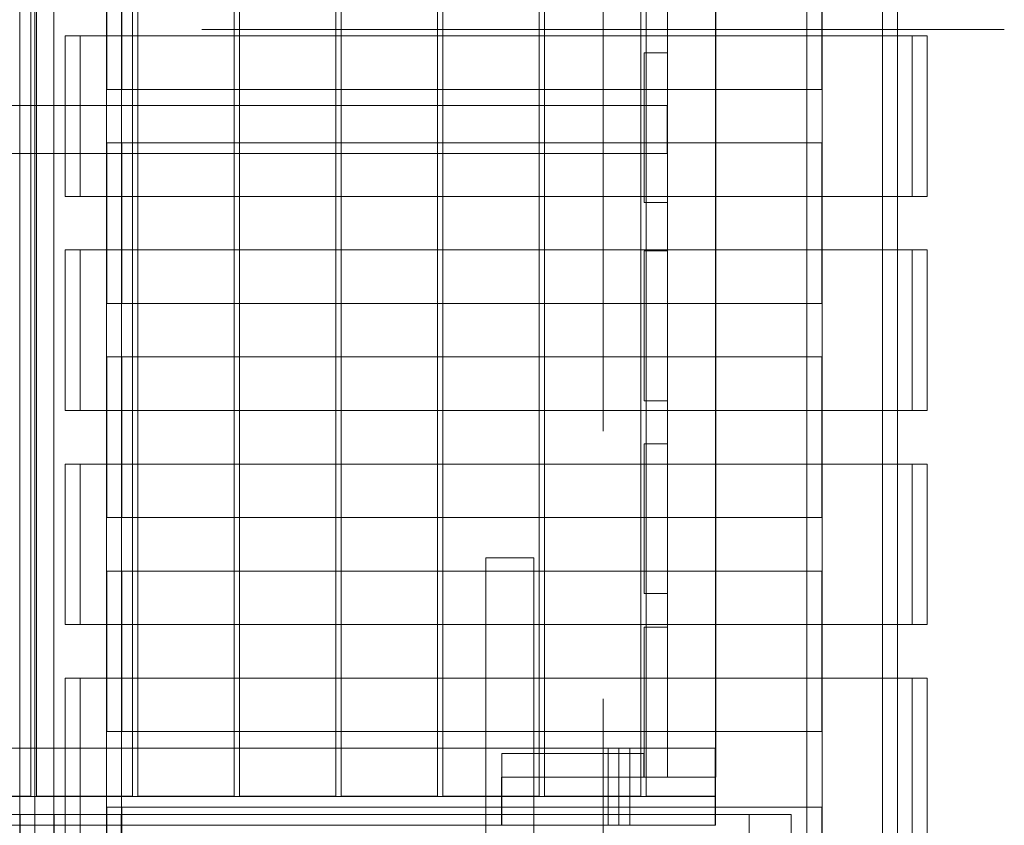
# Model space of a CAD drawing. Units: millimetres. Extents: x -3971 to 5923, y -3116 to 5205.
# Drawn here: x 1208 to 2128, y 906 to 1659 of the extents above; entities that cross this region are included whole.
import ezdxf

# ---------------------------------------------------------------- set-up
doc = ezdxf.new("R2010")
doc.units = ezdxf.units.MM
for name, color, linetype, lineweight in [('brædder', 32, 'Continuous', 5), ('bund', 32, 'Continuous', 9), ('Grid', 254, 'Continuous', 9), ('matr', 32, 'Continuous', 9), ('robinia', 32, 'Continuous', 9), ('tag', 32, 'Continuous', 9)]:
    doc.layers.add(name, color=color, linetype=linetype, lineweight=lineweight)

# ---------------------------------------------------------------- blocks, each defined once
blk = doc.blocks.new('*U18')
at = {"layer": 'Grid'}
for p, q in [((1753.11, 2024.36), (1753.11, 1274.36)), ((1378.11, 1649.36), (2128.11, 1649.36)), ((1753.11, 1024.36), (1753.11, 274.36))]:
    blk.add_line(p, q, dxfattribs=at)
blk = doc.blocks.new('tag kortside-flat-1')
at = {"layer": 'matr', "flags": 128}
for points in [[(-2482.95, 3510.78), (-2451.19, 3510.78), (-2419.43, 3510.78), (-2419.27, 1810.52), (-2451.03, 1810.52), (-2482.79, 1810.52)], [(-2419.43, 3510.78), (-2451.19, 3510.78), (-2451.03, 1810.52), (-2419.27, 1810.52)]]:
    blk.add_lwpolyline(points, dxfattribs=at)
blk.add_lwpolyline([(-2482.79, 1810.52), (-2482.95, 3510.78), (-2451.19, 3510.78), (-2451.03, 1810.52), (-2482.79, 1810.52)], close=True, dxfattribs=at)
at = {"layer": 'tag', "flags": 128}
for points in [[(-2451.2, 3510.78), (-2370.09, 3510.78), (-2370.09, 1810.52), (-2451.2, 1810.52), (-2451.2, 3510.78)], [(-2369.85, 2695.81), (-1715.57, 2695.81), (-1701.44, 2695.81), (-2355.72, 2695.81), (-2369.85, 2695.81)], [(-2408.7, 2595.82), (-1617, 2595.82), (-1602.84, 2595.82), (-2394.55, 2595.82), (-2408.7, 2595.82)], [(-2369.85, 2495.81), (-1715.57, 2495.81), (-1701.44, 2495.81), (-2355.72, 2495.81), (-2369.85, 2495.81)], [(-2408.7, 2395.82), (-1617, 2395.82), (-1602.84, 2395.82), (-2394.55, 2395.82), (-2408.7, 2395.82)], [(-2369.85, 2295.81), (-1715.57, 2295.81), (-1701.44, 2295.81), (-2355.72, 2295.81), (-2369.85, 2295.81)], [(-2408.7, 2195.82), (-1617, 2195.82), (-1602.84, 2195.82), (-2394.55, 2195.82), (-2408.7, 2195.82)], [(-2369.85, 2095.81), (-1715.57, 2095.81), (-1701.44, 2095.81), (-2355.72, 2095.81), (-2369.85, 2095.81)]]:
    blk.add_lwpolyline(points, close=True, dxfattribs=at)
for points in [[(-2437.03, 3510.78), (-2437.03, 1810.52), (-2355.92, 1810.52), (-2355.92, 3510.78)], [(-1630.57, 1835.52), (-1701.23, 1835.52), (-1701.23, 3485.78), (-1715.46, 3485.78), (-1715.46, 1835.52), (-1644.8, 1835.52), (-1630.57, 1835.52), (-1630.57, 3485.78), (-1644.8, 3485.78), (-1644.8, 1835.52)], [(-2369.85, 2845.79), (-2369.85, 2695.81)], [(-2355.72, 2695.81), (-2355.72, 2845.79), (-1701.44, 2845.79)], [(-1715.57, 2695.81), (-1715.57, 2845.79), (-1701.44, 2845.79), (-1701.44, 2695.81)], [(-2408.7, 2745.79), (-2408.7, 2595.82)], [(-2394.55, 2745.79), (-2408.7, 2745.79), (-1617, 2745.79)], [(-2394.55, 2595.82), (-2394.55, 2745.79), (-1602.84, 2745.79)], [(-1617, 2595.82), (-1617, 2745.79), (-1602.84, 2745.79), (-1602.84, 2595.82)], [(-2369.85, 2645.79), (-2369.85, 2495.81)], [(-2355.72, 2645.79), (-2369.85, 2645.79), (-1715.57, 2645.79)], [(-2355.72, 2495.81), (-2355.72, 2645.79), (-1701.44, 2645.79)], [(-1715.57, 2495.81), (-1715.57, 2645.79), (-1701.44, 2645.79), (-1701.44, 2495.81)], [(-2408.7, 2545.79), (-2408.7, 2395.82)], [(-2394.55, 2545.79), (-2408.7, 2545.79), (-1617, 2545.79)], [(-2394.55, 2395.82), (-2394.55, 2545.79), (-1602.84, 2545.79)], [(-1617, 2395.82), (-1617, 2545.79), (-1602.84, 2545.79), (-1602.84, 2395.82)], [(-2369.85, 2445.79), (-2369.85, 2295.81)], [(-2355.72, 2445.79), (-2369.85, 2445.79), (-1715.57, 2445.79)], [(-2355.72, 2295.81), (-2355.72, 2445.79), (-1701.44, 2445.79)], [(-1715.57, 2295.81), (-1715.57, 2445.79), (-1701.44, 2445.79), (-1701.44, 2295.81)], [(-2408.7, 2345.79), (-2408.7, 2195.82)], [(-2394.55, 2345.79), (-2408.7, 2345.79), (-1617, 2345.79)], [(-2394.55, 2195.82), (-2394.55, 2345.79), (-1602.84, 2345.79)], [(-1617, 2195.82), (-1617, 2345.79), (-1602.84, 2345.79), (-1602.84, 2195.82)], [(-2369.85, 2245.79), (-2369.85, 2095.81)], [(-2355.72, 2245.79), (-2369.85, 2245.79), (-1715.57, 2245.79)], [(-2355.72, 2095.81), (-2355.72, 2245.79), (-1701.44, 2245.79)], [(-1715.57, 2095.81), (-1715.57, 2245.79), (-1701.44, 2245.79), (-1701.44, 2095.81)], [(-2408.7, 2145.79), (-2408.7, 1995.82)], [(-2394.55, 2145.79), (-2408.7, 2145.79), (-1617, 2145.79)], [(-2394.55, 1995.82), (-2394.55, 2145.79), (-1602.84, 2145.79)], [(-1617, 1995.82), (-1617, 2145.79), (-1602.84, 2145.79), (-1602.84, 1995.82)], [(-2369.85, 1875.39), (-2369.85, 2025.36), (-1715.57, 2025.36), (-1701.44, 2025.36), (-2355.72, 2025.36), (-2369.85, 2025.36)], [(-2355.72, 2025.36), (-2355.72, 1875.39), (-1701.44, 1875.39), (-1701.44, 2025.36)], [(-1715.57, 2025.36), (-1715.57, 1875.39)]]:
    blk.add_lwpolyline(points, dxfattribs=at)
blk = doc.blocks.new('tagside lang-flat-1')
at = {"layer": 'tag', "flags": 128}
blk.add_lwpolyline([(-4965.28, 20688.53), (-4965.28, 18988.27), (-5060.73, 18988.27), (-5060.73, 20688.53)], dxfattribs=at)

msp = doc.modelspace()

# ---------------------------------------------------------------- linework, layer by layer
at = {"layer": 'brædder', "flags": 128}
for points in [[(1858.26, 906.08), (1658.38, 906.08), (1658.38, 951.08), (1858.26, 951.08), (1858.26, 906.08)], [(1858.26, 906.08), (1658.38, 906.08), (1658.38, 951.08), (1858.26, 951.08)]]:
    msp.add_lwpolyline(points, close=True, dxfattribs=at)
at = {"layer": 'bund', "flags": 128}
for points in [[(1128.33, 933.2), (1218.2, 933.2), (1218.2, 2179.08), (1128.33, 2179.08), (1128.33, 933.2), (1218.2, 933.2), (1218.2, 2179.08), (1128.33, 2179.08)], [(1223.33, 933.2), (1313.2, 933.2), (1313.2, 2179.08), (1223.33, 2179.08), (1223.33, 933.2), (1313.2, 933.2), (1313.2, 2179.08), (1223.33, 2179.08)], [(1318.33, 933.2), (1408.2, 933.2), (1408.2, 2179.08), (1318.33, 2179.08), (1318.33, 933.2), (1408.2, 933.2), (1408.2, 2179.08), (1318.33, 2179.08)], [(1413.33, 933.2), (1503.2, 933.2), (1503.2, 2179.08), (1413.33, 2179.08), (1413.33, 933.2), (1503.2, 933.2), (1503.2, 2179.08), (1413.33, 2179.08)], [(1508.33, 933.2), (1598.2, 933.2), (1598.2, 2179.08), (1508.33, 2179.08), (1508.33, 933.2), (1598.2, 933.2), (1598.2, 2179.08), (1508.33, 2179.08)], [(1603.33, 933.2), (1693.2, 933.2), (1693.2, 2179.08), (1603.33, 2179.08), (1603.33, 933.2), (1693.2, 933.2), (1693.2, 2179.08), (1603.33, 2179.08)], [(1698.33, 933.2), (1788.2, 933.2), (1788.2, 2179.08), (1698.33, 2179.08), (1698.33, 933.2), (1788.2, 933.2), (1788.2, 2179.08), (1698.33, 2179.08)], [(1793.24, 2179.08), (1793.24, 933.2), (1858.29, 933.2), (1858.29, 2179.08), (1793.24, 2179.08), (1793.24, 933.2), (1858.29, 933.2), (1858.29, 2179.08)], [(1813.22, 951.19), (1813.22, 2161.08), (1858.31, 2161.08), (1858.31, 951.19), (1813.22, 951.19)], [(1858.31, 951.19), (1858.31, 2161.08), (1813.22, 2161.08), (1813.22, 951.19)], [(1813.24, 2134.08), (1858.3, 2134.08), (1858.3, 978.19), (1813.24, 978.19), (1858.3, 978.19), (1858.3, 2134.08), (1813.24, 2134.08), (1813.24, 978.19)], [(1812.93, 1578.61), (1812.93, 1533.6), (603.66, 1533.6), (603.66, 1578.61), (1812.93, 1578.61)], [(603.66, 1578.61), (1812.93, 1578.61), (1812.93, 1533.6), (603.66, 1533.6)], [(558.69, 933.12), (1857.9, 933.12), (1857.9, 978.1), (558.69, 978.1)], [(1857.9, 978.1), (1857.9, 933.12), (558.69, 933.12), (558.69, 978.1), (1857.9, 978.1)], [(1757.94, 978.1), (1758.12, 978.1), (1758.72, 978.1), (1759.63, 978.1), (1760.89, 978.1), (1762.4, 978.1), (1764.14, 978.1), (1766.01, 978.1), (1767.94, 978.1), (1769.92, 978.1), (1771.79, 978.1), (1773.48, 978.1), (1775.04, 978.1), (1776.25, 978.1), (1777.21, 978.1), (1777.75, 978.1), (1777.93, 978.1), (1777.75, 978.1), (1777.21, 978.1), (1776.25, 978.1), (1775.04, 978.1), (1773.48, 978.1), (1771.79, 978.1), (1769.92, 978.1), (1767.94, 978.1), (1766.01, 978.1), (1764.14, 978.1), (1762.4, 978.1), (1760.89, 978.1), (1759.63, 978.1), (1758.72, 978.1), (1758.12, 978.1), (1757.94, 978.1)], [(1767.94, 978.1), (1767.94, 933.12)], [(1658.04, 906.12), (1658.04, 951.1), (1857.9, 951.1), (1857.9, 906.12), (1658.04, 906.12)], [(1658.04, 906.12), (1658.04, 951.1), (1857.9, 951.1), (1857.9, 906.12)], [(1757.94, 951.1), (1758.12, 951.1), (1758.72, 951.1), (1759.63, 951.1), (1760.89, 951.1), (1762.4, 951.1), (1764.14, 951.1), (1766.01, 951.1), (1767.94, 951.1), (1769.92, 951.1), (1771.79, 951.1), (1773.48, 951.1), (1775.04, 951.1), (1776.25, 951.1), (1777.21, 951.1), (1777.75, 951.1), (1777.93, 951.1), (1777.75, 951.1), (1777.21, 951.1), (1776.25, 951.1), (1775.04, 951.1), (1773.48, 951.1), (1771.79, 951.1), (1769.92, 951.1), (1767.94, 951.1), (1766.01, 951.1), (1764.14, 951.1), (1762.4, 951.1), (1760.89, 951.1), (1759.63, 951.1), (1758.72, 951.1), (1758.12, 951.1), (1757.94, 951.1)], [(1767.94, 951.1), (1767.94, 906.12)], [(1857.9, 933.13), (1857.9, 906.09), (558.69, 906.09), (558.69, 933.13), (1857.9, 933.13)], [(1857.9, 933.13), (1857.9, 906.09), (558.69, 906.09), (558.69, 933.13)], [(1757.94, 933.13), (1758.12, 933.13), (1758.72, 933.13), (1759.63, 933.13), (1760.89, 933.13), (1762.4, 933.13), (1764.14, 933.13), (1766.01, 933.13), (1767.94, 933.13), (1769.92, 933.13), (1771.79, 933.13), (1773.48, 933.13), (1775.04, 933.13), (1776.25, 933.13), (1777.21, 933.13), (1777.75, 933.13), (1777.93, 933.13), (1777.75, 933.13), (1777.21, 933.13), (1776.25, 933.13), (1775.04, 933.13), (1773.48, 933.13), (1771.79, 933.13), (1769.92, 933.13), (1767.94, 933.13), (1766.01, 933.13), (1764.14, 933.13), (1762.4, 933.13), (1760.89, 933.13), (1759.63, 933.13), (1758.72, 933.13), (1758.12, 933.13), (1757.94, 933.13)], [(1777.93, 933.12), (1777.75, 933.12), (1777.21, 933.12), (1776.25, 933.12), (1775.04, 933.12), (1773.48, 933.12), (1771.79, 933.12), (1769.92, 933.12), (1767.94, 933.12), (1766.01, 933.12), (1764.14, 933.12), (1762.4, 933.12), (1760.89, 933.12), (1759.63, 933.12), (1758.72, 933.12), (1758.12, 933.12), (1757.94, 933.12), (1758.12, 933.12), (1758.72, 933.12), (1759.63, 933.12), (1760.89, 933.12), (1762.4, 933.12), (1764.14, 933.12), (1766.01, 933.12), (1767.94, 933.12), (1769.92, 933.12), (1771.79, 933.12), (1773.48, 933.12), (1775.04, 933.12), (1776.25, 933.12), (1777.21, 933.12), (1777.75, 933.12), (1777.93, 933.12)], [(1767.94, 933.13), (1767.94, 906.09)], [(1777.93, 906.12), (1777.75, 906.12), (1777.21, 906.12), (1776.25, 906.12), (1775.04, 906.12), (1773.48, 906.12), (1771.79, 906.12), (1769.92, 906.12), (1767.94, 906.12), (1766.01, 906.12), (1764.14, 906.12), (1762.4, 906.12), (1760.89, 906.12), (1759.63, 906.12), (1758.72, 906.12), (1758.12, 906.12), (1757.94, 906.12), (1758.12, 906.12), (1758.72, 906.12), (1759.63, 906.12), (1760.89, 906.12), (1762.4, 906.12), (1764.14, 906.12), (1766.01, 906.12), (1767.94, 906.12), (1769.92, 906.12), (1771.79, 906.12), (1773.48, 906.12), (1775.04, 906.12), (1776.25, 906.12), (1777.21, 906.12), (1777.75, 906.12), (1777.93, 906.12)], [(1777.93, 906.09), (1777.75, 906.09), (1777.21, 906.09), (1776.25, 906.09), (1775.04, 906.09), (1773.48, 906.09), (1771.79, 906.09), (1769.92, 906.09), (1767.94, 906.09), (1766.01, 906.09), (1764.14, 906.09), (1762.4, 906.09), (1760.89, 906.09), (1759.63, 906.09), (1758.72, 906.09), (1758.12, 906.09), (1757.94, 906.09), (1758.12, 906.09), (1758.72, 906.09), (1759.63, 906.09), (1760.89, 906.09), (1762.4, 906.09), (1764.14, 906.09), (1766.01, 906.09), (1767.94, 906.09), (1769.92, 906.09), (1771.79, 906.09), (1773.48, 906.09), (1775.04, 906.09), (1776.25, 906.09), (1777.21, 906.09), (1777.75, 906.09), (1777.93, 906.09)]]:
    msp.add_lwpolyline(points, close=True, dxfattribs=at)
for points in [[(1757.94, 933.12), (1757.94, 978.1)], [(1777.93, 933.12), (1777.93, 978.1)], [(1757.94, 906.12), (1757.94, 951.1)], [(1777.93, 906.12), (1777.93, 951.1)], [(1757.94, 906.09), (1757.94, 933.13)], [(1777.93, 906.09), (1777.93, 933.13)]]:
    msp.add_lwpolyline(points, dxfattribs=at)
at = {"layer": 'matr', "flags": 128}
for points in [[(1302.51, 916.08), (1302.51, 871.08), (1113.12, 871.08), (1208.1, 871.08), (1302.51, 871.08)], [(1208.1, 916.08), (1208.1, 871.08)], [(1239.92, 871.09), (1208.11, 871.09), (1208.11, 916.09), (1239.92, 916.09), (1928.95, 916.09), (1889.62, 916.09), (1208.11, 916.09), (1208.11, 871.09), (1889.62, 871.09), (1889.62, 916.09)], [(1889.62, 871.09), (1928.95, 871.09), (1928.95, 916.09), (1928.95, 871.09), (1239.92, 871.09), (1239.92, 916.09)]]:
    msp.add_lwpolyline(points, dxfattribs=at)
msp.add_lwpolyline([(1208.1, 916.08), (1302.51, 916.08), (1113.12, 916.08), (1208.1, 916.08)], close=True, dxfattribs=at)
at = {"layer": 'robinia', "flags": 128}
for points in [[(1813.34, 2161.19), (1813.34, 951.19), (1813.34, 2161.19), (1858.2, 2161.19), (1858.2, 951.19), (1813.34, 951.19), (1858.2, 951.19), (1858.2, 2161.19)], [(1791.33, 1487.77), (1791.33, 1627.75)], [(1813.31, 1627.75), (1791.33, 1627.75), (1813.31, 1627.75), (1813.31, 1487.77), (1791.33, 1487.77), (1813.31, 1487.77)], [(1791.33, 1302.64), (1791.33, 1442.62)], [(1813.31, 1442.62), (1791.33, 1442.62), (1813.31, 1442.62), (1813.31, 1302.64), (1791.33, 1302.64), (1813.31, 1302.64)], [(1791.33, 1122.51), (1791.33, 1262.5)], [(1813.31, 1262.5), (1791.33, 1262.5), (1813.31, 1262.5), (1813.31, 1122.51), (1791.33, 1122.51), (1813.31, 1122.51)], [(1643.32, 656.12), (1643.32, 1156.08), (1688.29, 1156.08), (1688.29, 656.12)], [(1688.29, 656.12), (1643.32, 656.12), (1643.32, 1156.08), (1688.29, 1156.08)], [(1791.33, 951.09), (1791.33, 1091.08)], [(1813.31, 1091.08), (1791.33, 1091.08), (1813.31, 1091.08), (1813.31, 951.09), (1791.33, 951.09), (1813.31, 951.09)], [(1658.36, 973.08), (1658.36, 951.08)], [(1791.28, 973.08), (1658.36, 973.08), (1791.28, 973.08), (1791.28, 951.08)], [(1791.28, 951.08), (1658.36, 951.08)]]:
    msp.add_lwpolyline(points, close=True, dxfattribs=at)

# ---------------------------------------------------------------- block references
at = {"layer": 'Grid'}
msp.add_blockref('*U18', (0, 0), dxfattribs=at)
at = {"layer": 'robinia'}
for name, p in [('tagside lang-flat-1', (6187.2, -18280)), ('tag kortside-flat-1', (3658.95, -1102.25))]:
    msp.add_blockref(name, p, dxfattribs=at)

doc.saveas('drawing.dxf')
